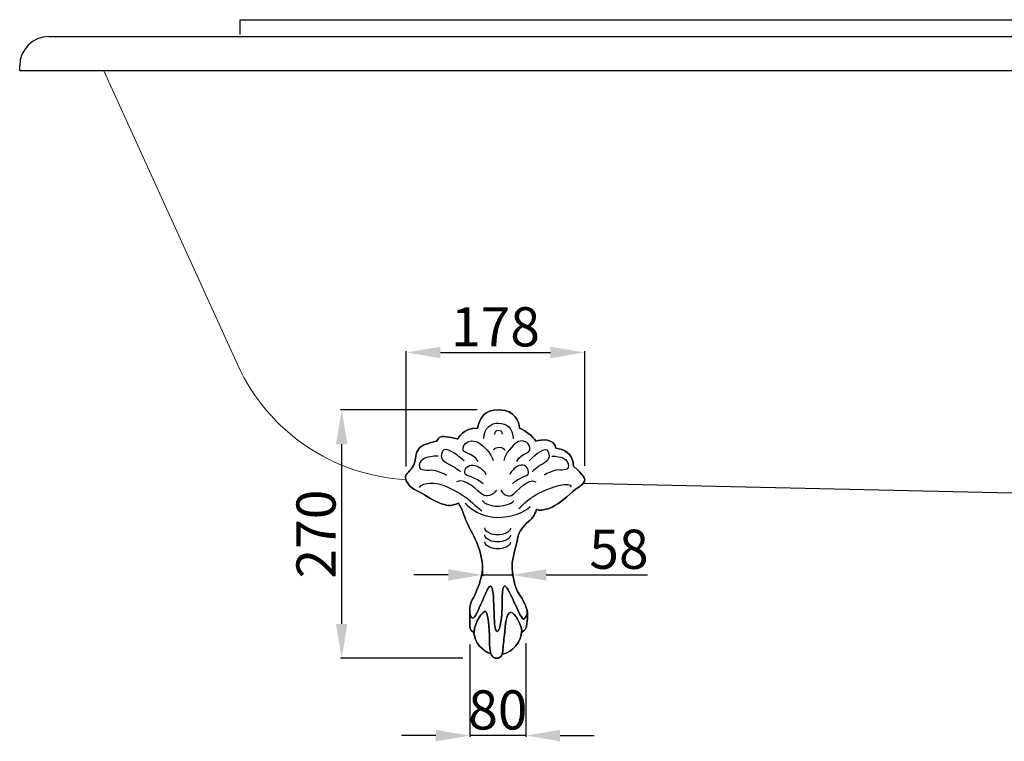
# Model space of a CAD drawing. Units: millimetres. Extents: x 8005 to 11543, y -3156 to -808.
# Drawn here: x 9530 to 10537, y -3156 to -2419 of the extents above; entities that cross this region are included whole.
import ezdxf

# ---------------------------------------------------------------- set-up
doc = ezdxf.new("R2010")
doc.units = ezdxf.units.MM
doc.layers.add('_____1', color=160, linetype='Continuous')
doc.styles.get("Standard").update_dxf_attribs({"font": 'arial.ttf'})
doc.dimstyles.new('ISO-25', dxfattribs={"dimtxt": 40, "dimasz": 35, "dimexe": 1.25, "dimexo": 0.625, "dimtad": 1, "dimtxsty": 'Standard', "dimcen": 2.5, "dimclrd": 256, "dimclre": 256, "dimadec": 0, "dimazin": 0, "dimtfac": 1, "dimtmove": 0, "dimatfit": 3, "dimfxl": 0, "dimarcsym": 0})

# ---------------------------------------------------------------- blocks, each defined once
blk = doc.blocks.new('*D19')
at = {"lineweight": -2}
for p, q in [((9998, -2818.1), (9858.2, -2818.1)), ((9859.5, -3036.6), (9859.5, -2853.1)), ((9983.3, -3071.6), (9858.2, -3071.6))]:
    blk.add_line(p, q, dxfattribs=at)
for points in [[(9853.6, -2853.1), (9865.3, -2853.1), (9859.5, -2818.1)], [(9853.6, -3036.6), (9865.3, -3036.6), (9859.5, -3071.6)]]:
    blk.add_solid(points)
at = {"layer": 'Defpoints', "color": 0}
for p in [(9859.5, -2818.1), (9998.6, -2818.1), (9983.9, -3071.6)]:
    blk.add_point(p, dxfattribs=at)
at = {"color": 0, "insert": (9838.4, -2944.8), "char_height": 40, "attachment_point": 5, "rotation": 90}
blk.add_mtext('270', dxfattribs=at)
blk = doc.blocks.new('*D20')
at = {"lineweight": -2}
for p, q in [((9925.4, -2875.9), (9925.4, -2758.1)), ((9960.4, -2759.3), (10072.8, -2759.3)), ((10107.8, -2875.2), (10107.8, -2758.1))]:
    blk.add_line(p, q, dxfattribs=at)
for points in [[(9960.4, -2753.5), (9960.4, -2765.2), (9925.4, -2759.3)], [(10072.8, -2753.5), (10072.8, -2765.2), (10107.8, -2759.3)]]:
    blk.add_solid(points)
at = {"layer": 'Defpoints', "color": 0}
for p in [(10107.8, -2759.3), (9925.4, -2876.6), (10107.8, -2875.8)]:
    blk.add_point(p, dxfattribs=at)
at = {"color": 0, "insert": (10016.6, -2738.3), "char_height": 40, "attachment_point": 5}
blk.add_mtext('178', dxfattribs=at)
blk = doc.blocks.new('*D21')
at = {"lineweight": -2}
for p, q in [((9990.5, -3057.7), (9990.5, -3151.9)), ((10047.6, -3056.1), (10047.6, -3151.9)), ((9955.5, -3150.6), (9920.5, -3150.6)), ((10047.6, -3150.6), (9990.5, -3150.6)), ((10082.6, -3150.6), (10117.6, -3150.6))]:
    blk.add_line(p, q, dxfattribs=at)
for points in [[(9955.5, -3144.8), (9955.5, -3156.5), (9990.5, -3150.6)], [(10082.6, -3144.8), (10082.6, -3156.5), (10047.6, -3150.6)]]:
    blk.add_solid(points)
at = {"layer": 'Defpoints', "color": 0}
for p in [(9990.5, -3057.1), (10047.6, -3055.4), (9990.5, -3150.6)]:
    blk.add_point(p, dxfattribs=at)
at = {"color": 0, "insert": (10019, -3129.6), "char_height": 40, "attachment_point": 5}
blk.add_mtext('80', dxfattribs=at)
blk = doc.blocks.new('*D22')
at = {"lineweight": -2}
for p, q in [((9968.3, -2986.5), (9933.3, -2986.5)), ((10003.3, -2979.9), (10003.3, -2987.8)), ((10003.3, -2986.5), (10033.5, -2986.5)), ((10033.5, -2979.9), (10033.5, -2987.8)), ((10068.5, -2986.5), (10172.1, -2986.5))]:
    blk.add_line(p, q, dxfattribs=at)
for points in [[(9968.3, -2980.7), (9968.3, -2992.3), (10003.3, -2986.5)], [(10068.5, -2980.7), (10068.5, -2992.3), (10033.5, -2986.5)]]:
    blk.add_solid(points)
at = {"layer": 'Defpoints', "color": 0}
for p in [(10003.3, -2979.2), (10003.3, -2986.5), (10033.5, -2979.2)]:
    blk.add_point(p, dxfattribs=at)
at = {"color": 0, "insert": (10142.8, -2965.5), "char_height": 40, "attachment_point": 5}
blk.add_mtext('58', dxfattribs=at)

msp = doc.modelspace()

# ---------------------------------------------------------------- linework, layer by layer
for p, q in [((9755.634, -2434.491), (9755.634, -2419.491)), ((9755.634, -2419.491), (11220.127, -2419.491)), ((9560.422, -2436.629), (11220.127, -2436.629)), ((9530.422, -2471.629), (9530.422, -2466.629)), ((11220.422, -2471.629), (9530.422, -2471.629)), ((10799.722, -2908.53), (10106.035, -2893.25))]:
    msp.add_line(p, q)
at = {"lineweight": 15}
msp.add_line((9616.366, -2471.629), (9753.364, -2772.355), dxfattribs=at)
msp.add_arc((9560.422, -2466.629), 30, 90, 180)
msp.add_arc((9935.368, -2689.443), 200, 204.491901, 267.035734, dxfattribs=at)
at = {"layer": '_____1', "color": 7}
for points, knots in [([(9978.78, -2913.156), (9978.78, -2913.156), (9972.102, -2916.664), (9966.368, -2915.397), (9960.649, -2914.114), (9950.463, -2909.338), (9944.095, -2904.886), (9937.741, -2900.434), (9931.697, -2899.167), (9928.514, -2895.025), (9925.33, -2890.897), (9922.779, -2886.446), (9926.288, -2882.937), (9929.781, -2879.444), (9934.233, -2874.358), (9934.557, -2869.257), (9934.867, -2864.172), (9937.107, -2857.494), (9940.601, -2855.269), (9944.095, -2853.042), (9956.506, -2849.859), (9956.506, -2849.859), (9956.506, -2849.859), (9958.408, -2845.407), (9962.226, -2845.082), (9966.044, -2844.773), (9978.131, -2847.633), (9978.131, -2847.633), (9978.131, -2847.633), (9983.866, -2835.545), (9998.18, -2836.813), (10001.039, -2825.993), (10004.223, -2818.048), (10020.452, -2818.048), (10036.667, -2818.048), (10041.134, -2830.445), (10041.134, -2836.504), (10047.177, -2839.363), (10055.124, -2845.082), (10057.673, -2849.859), (10064.027, -2848.267), (10076.439, -2846.675), (10078.355, -2857.17), (10086.625, -2858.438), (10094.894, -2860.988), (10096.486, -2875.301), (10105.39, -2884.219), (10110.166, -2888.038), (10106.658, -2892.489), (10103.164, -2896.941), (10101.572, -2895.983), (10092.668, -2903.928), (10083.765, -2911.888), (10076.439, -2917.299), (10068.478, -2919.524), (10060.533, -2921.75), (10058.632, -2919.524), (10058.632, -2919.524), (10058.632, -2919.524), (10056.39, -2927.16), (10051.939, -2930.668), (10047.487, -2934.162), (10041.134, -2940.839), (10040.175, -2945.616), (10039.218, -2950.377), (10033.499, -2970.749), (10033.499, -2977.426), (10033.499, -2984.104), (10035.724, -2996.192), (10038.259, -3001.602), (10040.426, -3006.171), (10047.134, -3014.411), (10048.947, -3022.799), (10048.961, -3022.887), (10048.977, -3022.976), (10048.991, -3023.08), (10049.374, -3026.69), (10047.104, -3031.703), (10045.217, -3031.703), (10043.183, -3031.703), (10036.859, -3016.962), (10035.415, -3013.69), (10033.955, -3010.416), (10028.147, -2997.341), (10025.685, -2997.784), (10023.209, -2998.226), (10023.356, -3017.536), (10023.282, -3021.384), (10023.209, -3025.246), (10021.839, -3044.35), (10018.536, -3044.232), (10015.352, -3044.114), (10015.352, -3033.103), (10015.043, -3021.325), (10014.719, -3009.547), (10014.084, -2998.108), (10011.549, -2998.108), (10008.999, -2998.108), (10006.139, -3006.688), (10002.631, -3014.323), (9999.137, -3021.958), (9995.629, -3030.552), (9993.418, -3030.876), (9991.177, -3031.187), (9990.233, -3025.379), (9990.233, -3024.008), (9990.145, -3019.954), (9990.529, -3016.033), (9992.769, -3012.097), (9996.588, -3005.419), (10004.223, -2988.88), (10003.264, -2976.159), (10002.321, -2963.437), (9996.278, -2950.068), (9993.093, -2944.348), (9989.91, -2938.614), (9985.133, -2928.118), (9983.541, -2923.018), (9981.964, -2917.932), (9978.78, -2913.156), (9978.78, -2913.156)], [0, 0, 0, 0, 1, 1, 1, 2, 2, 2, 3, 3, 3, 4, 4, 4, 5, 5, 5, 6, 6, 6, 7, 7, 7, 8, 8, 8, 9, 9, 9, 10, 10, 10, 11, 11, 11, 12, 12, 12, 13, 13, 13, 14, 14, 14, 15, 15, 15, 16, 16, 16, 17, 17, 17, 18, 18, 18, 19, 19, 19, 20, 20, 20, 21, 21, 21, 22, 22, 22, 23, 23, 23, 24, 24, 24, 25, 25, 25, 26, 26, 26, 27, 27, 27, 28, 28, 28, 29, 29, 29, 30, 30, 30, 31, 31, 31, 32, 32, 32, 33, 33, 33, 34, 34, 34, 35, 35, 35, 36, 36, 36, 37, 37, 37, 38, 38, 38, 39, 39, 39, 40, 40, 40, 40]), ([(9998.18, -2836.813), (10001.039, -2825.993), (10004.223, -2818.048), (10020.452, -2818.048), (10036.667, -2818.048), (10041.134, -2830.445), (10041.134, -2836.504)], [48, 48, 48, 48, 49, 49, 49, 50, 50, 50, 50]), ([(10004.724, -2847.309), (10004.724, -2836.046), (10012.241, -2831.491), (10019.951, -2831.491), (10027.662, -2831.491), (10034.589, -2836.636), (10034.589, -2847.706)], [0, 0, 0, 0, 1, 1, 1, 2, 2, 2, 2]), ([(9984.559, -2870.039), (9976.068, -2862.535), (9965.189, -2855.224), (9962.609, -2860.162), (9960.044, -2865.115), (9960.84, -2868.859), (9966.575, -2872.014), (9972.309, -2875.183), (9980.21, -2879.93), (9980.799, -2881.109)], [0, 0, 0, 0, 1, 1, 1, 2, 2, 2, 3, 3, 3, 3]), ([(9998.99, -2870.643), (9992.872, -2860.354), (9982.583, -2863.921), (9983.571, -2856.802), (9984.559, -2849.682), (9993.845, -2848.104), (9998.99, -2851.274), (10004.134, -2854.428), (10012.64, -2862.535), (10014.218, -2869.655)], [0, 0, 0, 0, 1, 1, 1, 2, 2, 2, 3, 3, 3, 3]), ([(10038.304, -2870.643), (10043.669, -2860.354), (10052.662, -2863.921), (10051.807, -2856.802), (10050.936, -2849.682), (10042.8, -2848.104), (10038.304, -2851.274), (10033.808, -2854.428), (10026.363, -2862.535), (10024.978, -2869.655)], [0, 0, 0, 0, 1, 1, 1, 2, 2, 2, 3, 3, 3, 3]), ([(10050.936, -2870.039), (10058.381, -2862.535), (10067.904, -2855.224), (10070.144, -2860.162), (10072.4, -2865.115), (10071.707, -2868.859), (10066.695, -2872.014), (10061.668, -2875.183), (10054.739, -2879.93), (10054.224, -2881.109)], [0, 0, 0, 0, 1, 1, 1, 2, 2, 2, 3, 3, 3, 3]), ([(9957.878, -2865.307), (9947.588, -2865.307), (9939.097, -2867.665), (9938.699, -2874.594), (9938.301, -2881.507), (9948.385, -2878.736), (9953.131, -2879.532), (9957.878, -2880.328), (9966.973, -2884.471), (9966.973, -2884.471)], [0, 0, 0, 0, 1, 1, 1, 2, 2, 2, 3, 3, 3, 3]), ([(10074.301, -2865.307), (10083.308, -2865.307), (10090.752, -2867.665), (10091.091, -2874.594), (10091.445, -2881.507), (10082.615, -2878.736), (10078.459, -2879.532), (10074.301, -2880.328), (10066.341, -2884.471), (10066.341, -2884.471)], [0, 0, 0, 0, 1, 1, 1, 2, 2, 2, 3, 3, 3, 3]), ([(10003.942, -2893.58), (9996.616, -2886.46), (9986.342, -2886.254), (9985.354, -2882.701), (9984.367, -2879.134), (9988.126, -2873.798), (9993.845, -2874.402), (9999.595, -2874.992), (10005.328, -2880.136), (10006.906, -2883.88)], [0, 0, 0, 0, 1, 1, 1, 2, 2, 2, 3, 3, 3, 3]), ([(10033.97, -2893.58), (10040.367, -2886.46), (10049.374, -2886.254), (10050.244, -2882.701), (10051.113, -2879.134), (10047.827, -2873.798), (10042.8, -2874.402), (10037.773, -2874.992), (10032.762, -2880.136), (10031.376, -2883.88)], [0, 0, 0, 0, 1, 1, 1, 2, 2, 2, 3, 3, 3, 3]), ([(10017.578, -2900.095), (10013.436, -2906.036), (10007.495, -2907.215), (10003.339, -2904.444), (9999.196, -2901.687), (9985.944, -2887.05), (9976.849, -2891.398)], [0, 0, 0, 0, 1, 1, 1, 2, 2, 2, 2]), ([(10022.03, -2900.095), (10025.671, -2906.036), (10030.86, -2907.215), (10034.486, -2904.444), (10038.127, -2901.687), (10049.728, -2887.05), (10057.688, -2891.398)], [0, 0, 0, 0, 1, 1, 1, 2, 2, 2, 2]), ([(9939.097, -2897.324), (9942.252, -2890.602), (9957.273, -2892.784), (9961.828, -2894.362), (9966.368, -2895.954), (9983.969, -2904.253), (9990.897, -2910.975), (9997.811, -2917.697), (10002.557, -2920.851), (10002.557, -2920.851)], [0, 0, 0, 0, 1, 1, 1, 2, 2, 2, 3, 3, 3, 3]), ([(10040.515, -2918.684), (10045.247, -2913.937), (10051.394, -2907.613), (10063.054, -2902.085), (10074.714, -2896.543), (10093.096, -2890.602), (10094.083, -2896.735)], [0, 0, 0, 0, 1, 1, 1, 2, 2, 2, 2]), ([(9985.546, -2913.141), (9989.894, -2918.684), (10002.749, -2927.779), (10017.769, -2927.779), (10032.805, -2927.779), (10047.045, -2922.428), (10051.984, -2916.502)], [0, 0, 0, 0, 1, 1, 1, 2, 2, 2, 2]), ([(10002.955, -2910.384), (10004.93, -2913.937), (10013.23, -2916.31), (10018.168, -2916.31), (10023.121, -2916.31), (10032.408, -2914.925), (10035.37, -2910.768)], [0, 0, 0, 0, 1, 1, 1, 2, 2, 2, 2]), ([(10031.818, -2938.849), (10031.818, -2942.991), (10024.3, -2945.763), (10019.155, -2945.763), (10014.026, -2945.763), (10005.726, -2943.596), (10005.726, -2938.451)], [0, 0, 0, 0, 1, 1, 1, 2, 2, 2, 2]), ([(10031.818, -2945.955), (10031.818, -2950.111), (10024.3, -2952.883), (10019.155, -2952.883), (10014.026, -2952.883), (10005.726, -2950.701), (10005.726, -2945.571)], [0, 0, 0, 0, 1, 1, 1, 2, 2, 2, 2]), ([(10040.175, -2945.616), (10039.218, -2950.377), (10033.499, -2970.749), (10033.499, -2977.426), (10033.499, -2984.104), (10035.724, -2996.192), (10038.259, -3001.602)], [59, 59, 59, 59, 60, 60, 60, 61, 61, 61, 61]), ([(10031.818, -2953.075), (10031.818, -2957.231), (10024.3, -2960.003), (10019.155, -2960.003), (10014.026, -2960.003), (10005.726, -2957.821), (10005.726, -2952.677)], [0, 0, 0, 0, 1, 1, 1, 2, 2, 2, 2]), ([(10006.448, -3023.874), (10003.913, -3022.917), (9995.319, -3034.046), (9994.685, -3045.191), (9994.553, -3045.132), (9994.42, -3045.073), (9994.302, -3044.998), (9994.302, -3044.998), (9994.302, -3044.984), (9994.302, -3044.984), (9990.012, -3042.803), (9990.352, -3040.547), (9990.499, -3035.27), (9990.529, -3034.504), (9990.543, -3033.678), (9990.543, -3032.778), (9990.543, -3029.756), (9990.278, -3026.853), (9990.233, -3024.008), (9990.233, -3025.379), (9991.177, -3031.187), (9993.418, -3030.876), (9995.629, -3030.552), (9999.137, -3021.958), (10002.631, -3014.323), (10006.139, -3006.688), (10008.999, -2998.108), (10011.549, -2998.108), (10014.084, -2998.108), (10014.719, -3009.547), (10015.043, -3021.325), (10015.352, -3033.103), (10015.352, -3044.114), (10018.536, -3044.232), (10021.839, -3044.35), (10023.209, -3025.246), (10023.282, -3021.384), (10023.356, -3017.536), (10023.209, -2998.226), (10025.685, -2997.784), (10028.147, -2997.341), (10033.955, -3010.416), (10035.415, -3013.69), (10036.859, -3016.962), (10043.183, -3031.703), (10045.217, -3031.703), (10047.104, -3031.703), (10049.374, -3026.69), (10048.991, -3023.08), (10049.286, -3024.509), (10049.433, -3025.953), (10049.389, -3027.368), (10049.079, -3037.23), (10048.755, -3042.331), (10043.993, -3044.866), (10043.934, -3044.556), (10043.861, -3044.247), (10043.787, -3043.923), (10043.714, -3043.613), (10043.64, -3043.289), (10043.551, -3042.964), (10041.149, -3033.59), (10034.501, -3021.59), (10030.624, -3025.466), (10026.497, -3029.595), (10026.497, -3041.372), (10025.229, -3051.868), (10024.461, -3058.118), (10024.61, -3063.911), (10023.297, -3067.582), (10023.18, -3067.891), (10023.062, -3068.186), (10022.928, -3068.466), (10022.517, -3069.321), (10022.016, -3070.014), (10021.366, -3070.515), (10021.263, -3070.603), (10021.145, -3070.677), (10021.028, -3070.766), (10020.674, -3070.988), (10020.291, -3071.179), (10019.864, -3071.312), (10019.715, -3071.356), (10019.568, -3071.399), (10019.42, -3071.43), (10019.273, -3071.473), (10019.111, -3071.489), (10018.964, -3071.517), (10018.831, -3071.532), (10018.699, -3071.548), (10018.565, -3071.562), (10018.359, -3071.576), (10018.138, -3071.591), (10017.903, -3071.591), (10017.681, -3071.591), (10017.445, -3071.576), (10017.239, -3071.562), (10017.077, -3071.548), (10016.915, -3071.532), (10016.767, -3071.503), (10016.649, -3071.489), (10016.531, -3071.473), (10016.429, -3071.444), (10016.325, -3071.43), (10016.222, -3071.399), (10016.119, -3071.371), (10015.971, -3071.34), (10015.839, -3071.297), (10015.706, -3071.253), (10015.574, -3071.208), (10015.441, -3071.163), (10015.307, -3071.104), (10014.704, -3070.839), (10014.187, -3070.485), (10013.731, -3070.029), (10013.627, -3069.94), (10013.54, -3069.837), (10013.45, -3069.734), (10013.318, -3069.601), (10013.2, -3069.439), (10013.067, -3069.277), (10012.978, -3069.145), (10012.89, -3069.027), (10012.817, -3068.893), (10012.448, -3068.319), (10012.139, -3067.671), (10011.888, -3066.948), (10010.591, -3063.263), (10010.591, -3057.764), (10010.591, -3051.868), (10010.591, -3041.372), (10008.999, -3024.819), (10006.448, -3023.874)], [0, 0, 0, 0, 1, 1, 1, 2, 2, 2, 3, 3, 3, 4, 4, 4, 5, 5, 5, 6, 6, 6, 7, 7, 7, 8, 8, 8, 9, 9, 9, 10, 10, 10, 11, 11, 11, 12, 12, 12, 13, 13, 13, 14, 14, 14, 15, 15, 15, 16, 16, 16, 17, 17, 17, 18, 18, 18, 19, 19, 19, 20, 20, 20, 21, 21, 21, 22, 22, 22, 23, 23, 23, 24, 24, 24, 25, 25, 25, 26, 26, 26, 27, 27, 27, 28, 28, 28, 29, 29, 29, 30, 30, 30, 31, 31, 31, 32, 32, 32, 33, 33, 33, 34, 34, 34, 35, 35, 35, 36, 36, 36, 37, 37, 37, 38, 38, 38, 39, 39, 39, 40, 40, 40, 41, 41, 41, 42, 42, 42, 43, 43, 43, 44, 44, 44, 44]), ([(9990.233, -3024.008), (9990.233, -3025.379), (9991.177, -3031.187), (9993.418, -3030.876), (9995.629, -3030.552), (9999.137, -3021.958), (10002.631, -3014.323), (10006.139, -3006.688), (10008.999, -2998.108), (10011.549, -2998.108), (10014.084, -2998.108), (10014.719, -3009.547), (10015.043, -3021.325), (10015.352, -3033.103), (10015.352, -3044.114), (10018.536, -3044.232), (10021.839, -3044.35), (10023.209, -3025.246), (10023.282, -3021.384), (10023.356, -3017.536), (10023.209, -2998.226), (10025.685, -2997.784), (10028.147, -2997.341), (10033.955, -3010.416), (10035.415, -3013.69), (10036.859, -3016.962), (10043.183, -3031.703), (10045.217, -3031.703), (10047.104, -3031.703), (10049.374, -3026.69), (10048.991, -3023.08), (10048.977, -3022.976), (10048.961, -3022.887), (10048.947, -3022.799), (10048.918, -3022.622), (10048.888, -3022.445), (10048.843, -3022.268)], [0, 0, 0, 0, 1, 1, 1, 2, 2, 2, 3, 3, 3, 4, 4, 4, 5, 5, 5, 6, 6, 6, 7, 7, 7, 8, 8, 8, 9, 9, 9, 10, 10, 10, 11, 11, 11, 12, 12, 12, 12]), ([(9990.499, -3035.27), (9990.529, -3034.504), (9990.543, -3033.678), (9990.543, -3032.778), (9990.543, -3029.756), (9990.278, -3026.853), (9990.233, -3024.008)], [31, 31, 31, 31, 32, 32, 32, 33, 33, 33, 33]), ([(10011.888, -3066.948), (10002.527, -3064.043), (9995.482, -3055.494), (9994.302, -3044.998), (9994.42, -3045.073), (9994.553, -3045.132), (9994.685, -3045.191), (9995.319, -3034.046), (10003.913, -3022.917), (10006.448, -3023.874), (10008.999, -3024.819), (10010.591, -3041.372), (10010.591, -3051.868), (10010.591, -3057.764), (10010.591, -3063.263), (10011.888, -3066.948)], [0, 0, 0, 0, 1, 1, 1, 2, 2, 2, 3, 3, 3, 4, 4, 4, 5, 5, 5, 5]), ([(10011.888, -3066.948), (10010.591, -3063.263), (10010.591, -3057.764), (10010.591, -3051.868), (10010.591, -3041.372), (10008.999, -3024.819), (10006.448, -3023.874)], [26, 26, 26, 26, 27, 27, 27, 28, 28, 28, 28]), ([(10030.624, -3025.466), (10034.501, -3021.59), (10041.149, -3033.59), (10043.551, -3042.964), (10043.065, -3055.317), (10034.501, -3065.43), (10023.297, -3067.582), (10024.61, -3063.911), (10024.461, -3058.118), (10025.229, -3051.868), (10026.497, -3041.372), (10026.497, -3029.595), (10030.624, -3025.466)], [0, 0, 0, 0, 1, 1, 1, 2, 2, 2, 3, 3, 3, 4, 4, 4, 4]), ([(10011.888, -3066.948), (10002.527, -3064.043), (9995.482, -3055.494), (9994.302, -3044.998), (9994.302, -3044.998), (9994.302, -3044.984), (9994.302, -3044.984), (9990.012, -3042.803), (9990.352, -3040.547), (9990.499, -3035.27)], [0, 0, 0, 0, 1, 1, 1, 2, 2, 2, 3, 3, 3, 3]), ([(10043.551, -3042.964), (10043.065, -3055.317), (10034.501, -3065.43), (10023.297, -3067.582), (10023.18, -3067.891), (10023.062, -3068.186), (10022.928, -3068.466), (10022.517, -3069.321), (10022.016, -3070.014), (10021.366, -3070.515), (10021.263, -3070.603), (10021.145, -3070.677), (10021.028, -3070.766), (10020.674, -3070.988), (10020.291, -3071.179), (10019.864, -3071.312), (10019.715, -3071.356), (10019.568, -3071.399), (10019.42, -3071.43), (10019.273, -3071.473), (10019.111, -3071.489), (10018.964, -3071.517)], [0, 0, 0, 0, 1, 1, 1, 2, 2, 2, 3, 3, 3, 4, 4, 4, 5, 5, 5, 6, 6, 6, 7, 7, 7, 7]), ([(10043.993, -3044.866), (10043.92, -3044.556), (10043.861, -3044.247), (10043.787, -3043.923), (10043.861, -3044.247), (10043.934, -3044.556), (10043.993, -3044.866)], [0, 0, 0, 0, 1, 1, 1, 2, 2, 2, 2]), ([(10016.119, -3071.371), (10016.222, -3071.399), (10016.325, -3071.43), (10016.429, -3071.444), (10016.325, -3071.43), (10016.222, -3071.399), (10016.119, -3071.371)], [0, 0, 0, 0, 1, 1, 1, 2, 2, 2, 2]), ([(10016.767, -3071.503), (10016.649, -3071.489), (10016.531, -3071.473), (10016.429, -3071.444), (10016.325, -3071.43), (10016.222, -3071.399), (10016.119, -3071.371)], [0, 0, 0, 0, 1, 1, 1, 2, 2, 2, 2]), ([(10017.903, -3071.591), (10017.681, -3071.591), (10017.46, -3071.576), (10017.239, -3071.562), (10017.445, -3071.576), (10017.681, -3071.591), (10017.903, -3071.591)], [0, 0, 0, 0, 1, 1, 1, 2, 2, 2, 2]), ([(10018.565, -3071.562), (10018.359, -3071.576), (10018.138, -3071.591), (10017.903, -3071.591), (10017.681, -3071.591), (10017.46, -3071.576), (10017.239, -3071.562)], [0, 0, 0, 0, 1, 1, 1, 2, 2, 2, 2]), ([(10018.565, -3071.562), (10018.359, -3071.576), (10018.138, -3071.591), (10017.903, -3071.591), (10017.681, -3071.591), (10017.445, -3071.576), (10017.239, -3071.562)], [14, 14, 14, 14, 15, 15, 15, 16, 16, 16, 16]), ([(10017.903, -3071.591), (10018.138, -3071.591), (10018.359, -3071.576), (10018.565, -3071.562), (10018.359, -3071.576), (10018.138, -3071.591), (10017.903, -3071.591)], [0, 0, 0, 0, 1, 1, 1, 2, 2, 2, 2])]:
    msp.add_open_spline(points, degree=3, knots=knots, dxfattribs=at)
for points in [[(9978.131, -2847.633), (9978.131, -2847.633), (9983.866, -2835.545), (9998.18, -2836.813)], [(10041.134, -2836.504), (10047.177, -2839.363), (10055.124, -2845.082), (10057.673, -2849.859)], [(9956.506, -2849.859), (9956.506, -2849.859), (9958.408, -2845.407), (9962.226, -2845.082)], [(9962.226, -2845.082), (9966.044, -2844.773), (9978.131, -2847.633), (9978.131, -2847.633)], [(10015.794, -2842.96), (10015.794, -2837.417), (10023.504, -2837.624), (10023.504, -2842.768)], [(10057.673, -2849.859), (10064.027, -2848.267), (10076.439, -2846.675), (10078.355, -2857.17)], [(9934.557, -2869.257), (9934.867, -2864.172), (9937.107, -2857.494), (9940.601, -2855.269)], [(9940.601, -2855.269), (9944.095, -2853.042), (9956.506, -2849.859), (9956.506, -2849.859)], [(10014.615, -2858.57), (10017.372, -2855.224), (10024.889, -2855.416), (10026.275, -2859.366)], [(10078.355, -2857.17), (10086.625, -2858.438), (10094.894, -2860.988), (10096.486, -2875.301)], [(9926.288, -2882.937), (9929.781, -2879.444), (9934.233, -2874.358), (9934.557, -2869.257)], [(10096.486, -2875.301), (10105.39, -2884.219), (10110.166, -2888.038), (10106.658, -2892.489)], [(9928.514, -2895.025), (9925.33, -2890.897), (9922.779, -2886.446), (9926.288, -2882.937)], [(9944.095, -2904.886), (9937.741, -2900.434), (9931.697, -2899.167), (9928.514, -2895.025)], [(10106.658, -2892.489), (10103.164, -2896.941), (10101.572, -2895.983), (10092.668, -2903.928)], [(9966.368, -2915.397), (9960.649, -2914.114), (9950.463, -2909.338), (9944.095, -2904.886)], [(10092.668, -2903.928), (10083.765, -2911.888), (10076.439, -2917.299), (10068.478, -2919.524)], [(9978.78, -2913.156), (9978.78, -2913.156), (9972.102, -2916.664), (9966.368, -2915.397)], [(9983.541, -2923.018), (9981.964, -2917.932), (9978.78, -2913.156), (9978.78, -2913.156)], [(9993.093, -2944.348), (9989.91, -2938.614), (9985.133, -2928.118), (9983.541, -2923.018)], [(10058.632, -2919.524), (10058.632, -2919.524), (10056.39, -2927.16), (10051.939, -2930.668)], [(10068.478, -2919.524), (10060.533, -2921.75), (10058.632, -2919.524), (10058.632, -2919.524)], [(10051.939, -2930.668), (10047.487, -2934.162), (10041.134, -2940.839), (10040.175, -2945.616)], [(10003.264, -2976.159), (10002.321, -2963.437), (9996.278, -2950.068), (9993.093, -2944.348)], [(9992.769, -3012.097), (9996.588, -3005.419), (10004.223, -2988.88), (10003.264, -2976.159)], [(10038.259, -3001.602), (10040.426, -3006.171), (10047.134, -3014.411), (10048.947, -3022.799)], [(9990.233, -3024.008), (9990.145, -3019.954), (9990.529, -3016.033), (9992.769, -3012.097)], [(10006.448, -3023.874), (10003.913, -3022.917), (9995.319, -3034.046), (9994.685, -3045.191)], [(10030.624, -3025.466), (10026.497, -3029.595), (10026.497, -3041.372), (10025.229, -3051.868)], [(10043.551, -3042.964), (10041.149, -3033.59), (10034.501, -3021.59), (10030.624, -3025.466)], [(10049.389, -3027.368), (10049.079, -3037.23), (10048.755, -3042.331), (10043.993, -3044.866)], [(10048.991, -3023.08), (10049.286, -3024.509), (10049.433, -3025.953), (10049.389, -3027.368)], [(9994.302, -3044.998), (9989.969, -3042.832), (9990.337, -3040.576), (9990.499, -3035.27)], [(9994.685, -3045.191), (9994.553, -3045.132), (9994.42, -3045.073), (9994.302, -3044.998)], [(10043.787, -3043.923), (10043.714, -3043.613), (10043.64, -3043.289), (10043.551, -3042.964)], [(10043.993, -3044.866), (10043.92, -3044.556), (10043.861, -3044.247), (10043.787, -3043.923)], [(10043.993, -3044.866), (10043.934, -3044.556), (10043.861, -3044.247), (10043.787, -3043.923)], [(10025.229, -3051.868), (10024.461, -3058.118), (10024.61, -3063.911), (10023.297, -3067.582)], [(10012.817, -3068.893), (10012.448, -3068.319), (10012.139, -3067.671), (10011.888, -3066.948)], [(10022.928, -3068.466), (10022.545, -3069.321), (10022.03, -3070.014), (10021.366, -3070.515)], [(10023.297, -3067.582), (10023.195, -3067.891), (10023.077, -3068.186), (10022.928, -3068.466)], [(10013.067, -3069.277), (10012.978, -3069.145), (10012.89, -3069.027), (10012.817, -3068.893)], [(10013.067, -3069.277), (10012.978, -3069.159), (10012.89, -3069.027), (10012.817, -3068.893)], [(10013.45, -3069.734), (10013.318, -3069.601), (10013.2, -3069.439), (10013.067, -3069.277)], [(10013.731, -3070.029), (10013.627, -3069.94), (10013.54, -3069.837), (10013.45, -3069.734)], [(10013.731, -3070.029), (10013.627, -3069.94), (10013.54, -3069.837), (10013.45, -3069.734)], [(10015.307, -3071.104), (10014.704, -3070.839), (10014.187, -3070.485), (10013.731, -3070.029)], [(10015.706, -3071.253), (10015.574, -3071.208), (10015.441, -3071.163), (10015.307, -3071.104)], [(10015.706, -3071.253), (10015.574, -3071.208), (10015.441, -3071.149), (10015.307, -3071.104)], [(10016.119, -3071.371), (10015.971, -3071.34), (10015.839, -3071.297), (10015.706, -3071.253)], [(10016.429, -3071.444), (10016.325, -3071.43), (10016.222, -3071.399), (10016.119, -3071.371)], [(10016.767, -3071.503), (10016.649, -3071.489), (10016.531, -3071.473), (10016.429, -3071.444)], [(10017.239, -3071.562), (10017.077, -3071.548), (10016.915, -3071.532), (10016.767, -3071.503)], [(10018.964, -3071.517), (10018.831, -3071.532), (10018.699, -3071.548), (10018.565, -3071.562)], [(10019.42, -3071.43), (10019.273, -3071.473), (10019.127, -3071.503), (10018.964, -3071.517)], [(10019.864, -3071.312), (10019.73, -3071.356), (10019.583, -3071.399), (10019.42, -3071.43)], [(10021.028, -3070.766), (10020.674, -3071.002), (10020.291, -3071.179), (10019.864, -3071.312)], [(10021.366, -3070.515), (10021.263, -3070.619), (10021.145, -3070.707), (10021.028, -3070.766)]]:
    msp.add_open_spline(points, degree=3, dxfattribs=at)

# ---------------------------------------------------------------- dimensions: what is measured, and where the dimension line sits
at = {"color": 0}
dim = msp.add_linear_dim(base=(10107.777, -2759.344), p1=(9925.414, -2876.557), p2=(10107.777, -2875.825), text='178', dimstyle='ISO-25', dxfattribs=at)
dim.commit()
dim.dimension.update_dxf_attribs({"geometry": '*D20', "text_midpoint": (10016.595, -2738.297)})
dim = msp.add_linear_dim(base=(9859.463, -2818.05), p1=(9983.884, -3071.582), p2=(9998.622, -2818.05), angle=90, text='270', dimstyle='ISO-25', dxfattribs=at)
dim.commit()
dim.dimension.update_dxf_attribs({"geometry": '*D19', "text_midpoint": (9838.415, -2944.816)})
for base, p1, p2, text, picture, middle in [((10003.299, -2986.506), (10033.507, -2979.229), (10003.299, -2979.229), '58', '*D22', (10142.823, -2986.506)), ((9990.478, -3150.627), (10047.621, -3055.435), (9990.478, -3057.077), '80', '*D21', (10019.049, -3150.627))]:
    dim = msp.add_linear_dim(base=base, p1=p1, p2=p2, text=text, dimstyle='ISO-25', dxfattribs=at)
    dim.commit()
    dim.dimension.update_dxf_attribs({"geometry": picture, "text_midpoint": middle, "dimtype": 160})

doc.saveas('drawing.dxf')
